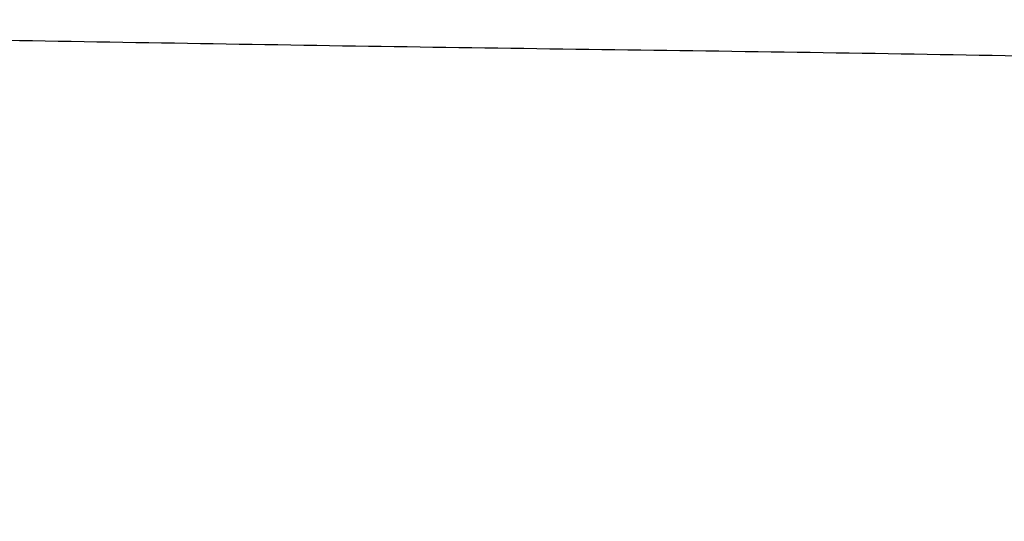
# Model space of a CAD drawing. Units: millimetres. Extents: x 0 to 4389, y -350 to 2024.
# Drawn here: x 2138 to 2224, y 357 to 401 of the extents above; entities that cross this region are included whole.
import ezdxf

# ---------------------------------------------------------------- set-up
doc = ezdxf.new("R2010")
doc.units = ezdxf.units.MM
doc.layers.add('A1', color=7, linetype='Continuous')
doc.dimstyles.get("Standard").update_dxf_attribs({"dimtxt": 30, "dimasz": 20, "dimexe": 10, "dimexo": 0.0625, "dimgap": 10, "dimtad": 0, "dimtih": 1, "dimtoh": 1, "dimdec": 0, "dimzin": 0, "dimdsep": 46, "dimtxsty": 'Standard', "dimcen": 0.09, "dimclrd": 8, "dimclre": 8, "dimadec": 0, "dimazin": 0, "dimtfac": 1, "dimtdec": 0, "dimtofl": 0, "dimtmove": 0, "dimatfit": 3, "dimfxl": 0, "dimtolj": 1, "dimtzin": 0, "dimarcsym": 0})

# ---------------------------------------------------------------- blocks, each defined once
blk = doc.blocks.new('*D649')
at = {"layer": 'A1', "color": 8, "lineweight": -2}
for p, q in [((2801.277, 497.513), (2801.277, 517.513)), ((2162.034, 477.513), (2811.277, 477.513)), ((2658.593, 396.974), (2811.277, 396.974)), ((2801.277, 376.974), (2801.277, 356.974))]:
    blk.add_line(p, q, dxfattribs=at)
at = {"layer": 'A1', "color": 8}
for points in [[(2797.943, 497.513), (2804.61, 497.513), (2801.277, 477.513)], [(2804.61, 376.974), (2797.943, 376.974), (2801.277, 396.974)]]:
    blk.add_solid(points, dxfattribs=at)
at = {"layer": 'Defpoints', "color": 0}
for p in [(2161.972, 477.513), (2658.53, 396.974), (2801.277, 396.974)]:
    blk.add_point(p, dxfattribs=at)
at = {"layer": 'A1', "color": 0, "insert": (2801.277, 438.639), "char_height": 30, "attachment_point": 5}
blk.add_mtext('\\A1;81', dxfattribs=at)

msp = doc.modelspace()

# ---------------------------------------------------------------- linework, layer by layer
at = {"layer": 'A1'}
msp.add_open_spline([(2247.722, 396.969), (2235.678, 397.204), (2211.594, 397.667), (2175.539, 398.105), (2139.75, 398.704), (2104.682, 399.282), (2071.581, 399.589), (2036.936, 399.711), (2013.611, 399.912), (2000.289, 400.246)], degree=3, knots=[0, 0, 0, 0, 6475.855546, 12949.747101, 19384.142501, 25718.299107, 31804.619734, 37179.607124, 44343.587111, 44343.587111, 44343.587111, 44343.587111], dxfattribs=at)

# ---------------------------------------------------------------- dimensions: what is measured, and where the dimension line sits
dim = msp.add_linear_dim(base=(2801.277, 396.974), p1=(2161.972, 477.513), p2=(2658.53, 396.974), angle=90, dimstyle='Standard', dxfattribs=at)
dim.commit()
dim.dimension.update_dxf_attribs({"geometry": '*D649', "text_midpoint": (2801.277, 438.639), "dimtype": 160})

doc.saveas('drawing.dxf')
